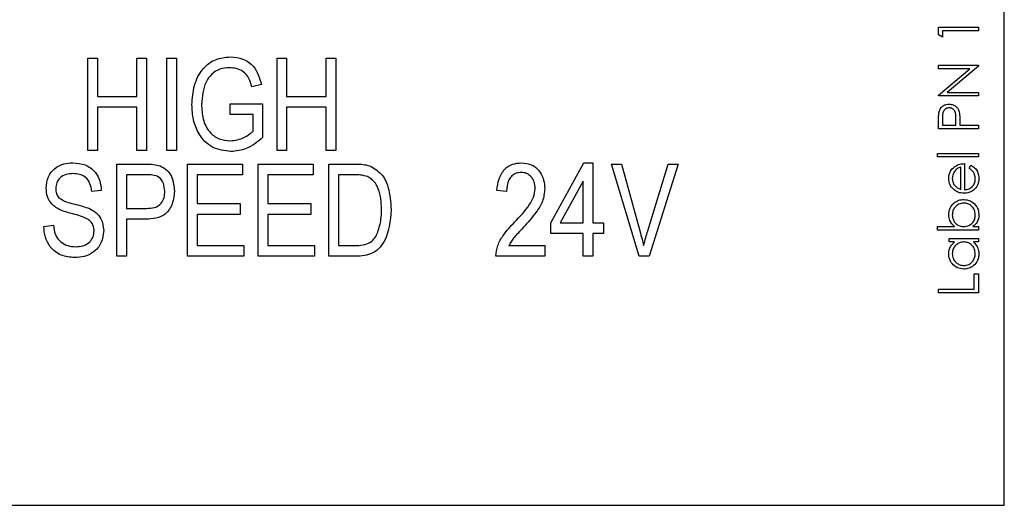
# Model space of a CAD drawing. Units: inches. Extents: x 0.3 to 10.6, y 0.5 to 8.2.
# Drawn here: x 5 to 5.1, y 6.5 to 6.6 of the extents above; entities that cross this region are included whole.
import ezdxf

# ---------------------------------------------------------------- set-up
doc = ezdxf.new("R2010")
doc.units = ezdxf.units.IN
doc.header["$MEASUREMENT"] = 0
doc.linetypes.add('SLD-Solid', pattern=[0])

msp = doc.modelspace()

# ---------------------------------------------------------------- linework, layer by layer
at = {"color": 7, "linetype": 'SLD-Solid', "lineweight": 25}
for p, q in [((5.055552464989454, 6.528872419777539), (5.055552464989454, 6.622622430102752)), ((5.050589963983355, 6.564312140374862), (5.050589963983355, 6.564868550613831)), ((5.050589963983355, 6.564868550613831), (5.053599336718825, 6.564868550613831)), ((5.053599336718825, 6.564868550613831), (5.053599336718825, 6.564598467067192)), ((5.05089862041773, 6.56413548241563), (5.050589963983355, 6.564312140374862)), ((5.053599336718825, 6.564598467067192), (5.05089862041773, 6.564598467067192)), ((5.05089862041773, 6.564598467067192), (5.05089862041773, 6.56413548241563)), ((4.986467211922359, 6.555595987731268), (4.986467211922359, 6.562547614092153)), ((4.986467211922359, 6.562547614092153), (4.987189460141385, 6.562547614092153)), ((4.987189460141385, 6.562547614092153), (4.987189460141385, 6.559658644132448)), ((4.990168739057835, 6.559658644132448), (4.990168739057835, 6.562547614092153)), ((4.990168739057835, 6.562547614092153), (4.990890988422682, 6.562547614092153)), ((4.990890988422682, 6.562547614092153), (4.990890988422682, 6.555595987731268)), ((4.992425768609436, 6.555595987731268), (4.992425768609436, 6.562547614092153)), ((4.992425768609436, 6.562547614092153), (4.993148017974284, 6.562547614092153)), ((4.993148017974284, 6.562547614092153), (4.993148017974284, 6.555595987731268)), ((5.000731637450998, 6.555595987731268), (5.000731637450998, 6.562547614092153)), ((5.000731637450998, 6.562547614092153), (5.001453886815844, 6.562547614092153)), ((5.001453886815844, 6.562547614092153), (5.001453886815844, 6.559658644132448)), ((5.004433163440654, 6.559658644132448), (5.004433163440654, 6.562547614092153)), ((5.004433163440654, 6.562547614092153), (5.005155412805501, 6.562547614092153)), ((5.005155412805501, 6.562547614092153), (5.005155412805501, 6.555595987731268)), ((5.050589963983355, 6.562013496928987), (5.053599336718825, 6.562013496928987)), ((5.050589963983355, 6.561743450048592), (5.050589963983355, 6.562013496928987)), ((5.052958520788251, 6.561743450048592), (5.050589963983355, 6.561743450048592)), ((5.050589963983355, 6.559755259683003), (5.052958520788251, 6.561743450048592)), ((5.053599336718825, 6.561952007639317), (5.051236206517906, 6.55996869388406)), ((5.053599336718825, 6.562013496928987), (5.053599336718825, 6.561952007639317)), ((4.999557980800846, 6.560561440369935), (4.998835731435999, 6.560380859122692)), ((4.987189460141385, 6.559658644132448), (4.990168739057835, 6.559658644132448)), ((5.001453886815844, 6.559658644132448), (5.004433163440654, 6.559658644132448)), ((5.050589963983355, 6.559698610337422), (5.050589963983355, 6.559755259683003)), ((5.053599336718825, 6.559698610337422), (5.050589963983355, 6.559698610337422)), ((5.051236206517906, 6.55996869388406), (5.053599336718825, 6.55996869388406)), ((5.053599336718825, 6.55996869388406), (5.053599336718825, 6.559698610337422)), ((4.990168739057835, 6.558846083519217), (4.987189460141385, 6.558846083519217)), ((4.987189460141385, 6.558846083519217), (4.987189460141385, 6.555595987731268)), ((4.990168739057835, 6.555595987731268), (4.990168739057835, 6.558846083519217)), ((4.997210669792183, 6.558304413109973), (4.997210669792183, 6.559116937056961)), ((4.997210669792183, 6.559116937056961), (4.999648262257907, 6.559116937056961)), ((4.999648262257907, 6.559116937056961), (4.999648262257907, 6.556570723137708)), ((5.004433163440654, 6.558846083519217), (5.001453886815844, 6.558846083519217)), ((5.001453886815844, 6.558846083519217), (5.001453886815844, 6.555595987731268)), ((5.004433163440654, 6.555595987731268), (5.004433163440654, 6.558846083519217)), ((4.99892601289306, 6.558304413109973), (4.997210669792183, 6.558304413109973)), ((4.99892601289306, 6.557029197841369), (4.99892601289306, 6.558304413109973)), ((5.05089862041773, 6.558049839384164), (5.05089862041773, 6.557499442409064)), ((5.051901744662886, 6.557499442409064), (5.051908372086325, 6.558026336322341)), ((5.050589963983355, 6.557229358862426), (5.050589963983355, 6.557819538711284)), ((5.053599336718825, 6.557229358862426), (5.050589963983355, 6.557229358862426)), ((5.05089862041773, 6.557499442409064), (5.051901744662886, 6.557499442409064)), ((5.0522103919307, 6.557714673256032), (5.0522103919307, 6.557499442409064)), ((5.0522103919307, 6.557499442409064), (5.053599336718825, 6.557499442409064)), ((5.053599336718825, 6.557499442409064), (5.053599336718825, 6.557229358862426)), ((4.987189460141385, 6.555595987731268), (4.986467211922359, 6.555595987731268)), ((4.990890988422682, 6.555595987731268), (4.990168739057835, 6.555595987731268)), ((4.993148017974284, 6.555595987731268), (4.992425768609436, 6.555595987731268)), ((5.001453886815844, 6.555595987731268), (5.000731637450998, 6.555595987731268)), ((5.005155412805501, 6.555595987731268), (5.004433163440654, 6.555595987731268)), ((5.050512799874761, 6.555377456922421), (5.053599336718825, 6.555377456922421)), ((5.050512799874761, 6.555107373375782), (5.050512799874761, 6.555377456922421)), ((5.053599336718825, 6.555107373375782), (5.050512799874761, 6.555107373375782)), ((5.053599336718825, 6.555377456922421), (5.053599336718825, 6.555107373375782)), ((4.988657164019679, 6.547622399842836), (4.988657164019679, 6.554574062869965)), ((4.988657164019679, 6.554574062869965), (4.990798520740876, 6.554574062869965)), ((4.99398375394479, 6.547622399842836), (4.99398375394479, 6.554574062869965)), ((4.99398375394479, 6.554574062869965), (4.998136687219751, 6.554574062869965)), ((4.998136687219751, 6.554574062869965), (4.998136687219751, 6.553761538922977)), ((4.999310341578262, 6.554574062869965), (5.003463277144863, 6.554574062869965)), ((4.999310341578262, 6.547622399842836), (4.999310341578262, 6.554574062869965)), ((5.003463277144863, 6.554574062869965), (5.003463277144863, 6.553761538922977)), ((5.004636931503375, 6.547622399842836), (5.004636931503375, 6.554574062869965)), ((5.004636931503375, 6.554574062869965), (5.006596315951731, 6.554574062869965)), ((5.021367944475284, 6.550150280640541), (5.023846440426821, 6.554664335160465)), ((5.023846440426821, 6.554664335160465), (5.024527781722576, 6.554664335160465)), ((5.024527781722576, 6.554664335160465), (5.024527781722576, 6.550150280640541)), ((5.028030411676562, 6.547622399842836), (5.025951124030003, 6.554574062869965)), ((5.025951124030003, 6.554574062869965), (5.026694532108756, 6.554574062869965)), ((5.026694532108756, 6.554574062869965), (5.028085424791046, 6.549531024460908)), ((5.028669430961223, 6.549531024460908), (5.030215495184291, 6.554574062869965)), ((5.030965961514839, 6.554574062869965), (5.028776643056033, 6.547622399842836)), ((5.030215495184291, 6.554574062869965), (5.030965961514839, 6.554574062869965)), ((5.052287556039293, 6.552666501572942), (5.052287556039293, 6.554335732289847)), ((5.052557630419371, 6.554605815836485), (5.052557630419371, 6.55263815856703)), ((5.052904868908042, 6.554250153278462), (5.053030863285878, 6.554490060507034)), ((4.990877515869984, 6.553761538922977), (4.989379413384525, 6.553761538922977)), ((4.989379413384525, 6.553761538922977), (4.989379413384525, 6.551233658125271)), ((4.998136687219751, 6.553761538922977), (4.994706003309638, 6.553761538922977)), ((4.994706003309638, 6.553761538922977), (4.994706003309638, 6.551594783953515)), ((5.003463277144863, 6.553761538922977), (5.00003259094311, 6.553761538922977)), ((5.00003259094311, 6.553761538922977), (5.00003259094311, 6.551594783953515)), ((5.006579385313982, 6.553761538922977), (5.005359180868221, 6.553761538922977)), ((5.005359180868221, 6.553761538922977), (5.005359180868221, 6.548434960456066)), ((5.023805534649369, 6.553291807682686), (5.022080319162538, 6.550150280640541)), ((5.023805534649369, 6.550150280640541), (5.023805534649369, 6.553291807682686)), ((4.987483509661168, 6.552587889147746), (4.98676126029632, 6.552497616857246)), ((5.018027539730592, 6.552497616857246), (5.017305288074104, 6.552587889147746)), ((4.994706003309638, 6.551594783953515), (4.997956124305629, 6.551594783953515)), ((4.997956124305629, 6.551594783953515), (4.997956124305629, 6.550782260006528)), ((5.00003259094311, 6.551594783953515), (5.003282714230741, 6.551594783953515)), ((5.003282714230741, 6.551594783953515), (5.003282714230741, 6.550782260006528)), ((4.989379413384525, 6.551233658125271), (4.990891623207015, 6.551233658125271)), ((4.997956124305629, 6.550782260006528), (4.994706003309638, 6.550782260006528)), ((4.994706003309638, 6.550782260006528), (4.994706003309638, 6.548434960456066)), ((5.003282714230741, 6.550782260006528), (5.00003259094311, 6.550782260006528)), ((5.00003259094311, 6.550782260006528), (5.00003259094311, 6.548434960456066)), ((4.983150013472085, 6.549879463769041), (4.983872262836932, 6.54996973605954)), ((4.990846482478485, 6.550421134178285), (4.989379413384525, 6.550421134178285)), ((4.989379413384525, 6.550421134178285), (4.989379413384525, 6.547622399842836)), ((5.021367944475284, 6.549337756693554), (5.021367944475284, 6.550150280640541)), ((5.022080319162538, 6.550150280640541), (5.023805534649369, 6.550150280640541)), ((5.024527781722576, 6.550150280640541), (5.025340314836123, 6.550150280640541)), ((5.025340314836123, 6.550150280640541), (5.025340314836123, 6.549337756693554)), ((5.050512799874761, 6.549590203777264), (5.050512799874761, 6.549860287323902)), ((5.050512799874761, 6.549860287323902), (5.051799262513435, 6.549860287323902)), ((5.053192423919516, 6.549860287323902), (5.053599336718825, 6.549860287323902)), ((5.053599336718825, 6.549860287323902), (5.053599336718825, 6.549590203777264)), ((5.023805534649369, 6.549337756693554), (5.021367944475284, 6.549337756693554)), ((5.023805534649369, 6.547622399842836), (5.023805534649369, 6.549337756693554)), ((5.025340314836123, 6.549337756693554), (5.024527781722576, 6.549337756693554)), ((5.024527781722576, 6.549337756693554), (5.024527781722576, 6.547622399842836)), ((5.053599336718825, 6.549590203777264), (5.050512799874761, 6.549590203777264)), ((4.994706003309638, 6.548434960456066), (4.998226968676811, 6.548434960456066)), ((4.998226968676811, 6.548434960456066), (4.998226968676811, 6.547622399842836)), ((5.00003259094311, 6.548434960456066), (5.003553556310283, 6.548434960456066)), ((5.003553556310283, 6.548434960456066), (5.003553556310283, 6.547622399842836)), ((5.005359180868221, 6.548434960456066), (5.00659913466917, 6.548434960456066)), ((5.018208102644714, 6.548434960456066), (5.02091653718998, 6.548434960456066)), ((5.02091653718998, 6.548434960456066), (5.02091653718998, 6.547622399842836)), ((5.051400177957028, 6.548702807361876), (5.051400177957028, 6.548972890908514)), ((5.051400177957028, 6.548972890908514), (5.053599336718825, 6.548972890908514)), ((5.051807099922897, 6.548702807361876), (5.051400177957028, 6.548702807361876)), ((5.053599336718825, 6.548702807361876), (5.053218942779834, 6.548702807361876)), ((5.053599336718825, 6.548972890908514), (5.053599336718825, 6.548702807361876)), ((4.989379413384525, 6.547622399842836), (4.988657164019679, 6.547622399842836)), ((4.998226968676811, 6.547622399842836), (4.99398375394479, 6.547622399842836)), ((5.003553556310283, 6.547622399842836), (4.999310341578262, 6.547622399842836)), ((5.006686597408792, 6.547622399842836), (5.004636931503375, 6.547622399842836)), ((5.02091653718998, 6.547622399842836), (5.017215006617044, 6.547622399842836)), ((5.024527781722576, 6.547622399842836), (5.023805534649369, 6.547622399842836)), ((5.028776643056033, 6.547622399842836), (5.028030411676562, 6.547622399842836)), ((5.05329068028445, 6.545153295032812), (5.05329068028445, 6.546310738328595)), ((5.05329068028445, 6.546310738328595), (5.053599336718825, 6.546310738328595)), ((5.053599336718825, 6.546310738328595), (5.053599336718825, 6.544883248152416)), ((5.050589963983355, 6.544883248152416), (5.050589963983355, 6.545153295032812)), ((5.050589963983355, 6.545153295032812), (5.05329068028445, 6.545153295032812)), ((5.053599336718825, 6.544883248152416), (5.050589963983355, 6.544883248152416)), ((4.907114963918799, 6.528872419777539), (5.055552464989454, 6.528872419777539))]:
    msp.add_line(p, q, dxfattribs=at)
for points, knots in [([(4.994321674624436, 6.559039351286572), (4.99435339487086, 6.559525052373353), (4.994416725416685, 6.560494771035768), (4.995032822806001, 6.561739604784104), (4.996059568735775, 6.562535317275856), (4.996826530126524, 6.56260368196543), (4.997210669792183, 6.562637923048896)], [0, 0, 0, 0, 0.2808678966997326, 0.5607622641055011, 0.7800037406749153, 1, 1, 1, 1]), ([(4.997210669792183, 6.562637923048896), (4.997533053627425, 6.56261128520958), (4.998176957869948, 6.562558080874025), (4.999177505270641, 6.561869243417108), (4.999413797705175, 6.561057038843159), (4.999557980800846, 6.560561440369935)], [0, 0, 0, 0, 0.2810191359221145, 0.5612856293308871, 1, 1, 1, 1]), ([(4.997142960991028, 6.561825362435666), (4.996898425599904, 6.561806705740408), (4.996410025624535, 6.561769443528739), (4.995771312000516, 6.561365505703768), (4.995159069624924, 6.560477715284068), (4.995091381524424, 6.559649608522237), (4.995043921697643, 6.559068977610992)], [0, 0, 0, 0, 0.1871406106501758, 0.3737678591726499, 0.5609144190837018, 1, 1, 1, 1]), ([(4.998835731435999, 6.560380859122692), (4.998775848315026, 6.560602451661769), (4.99865657399368, 6.561043816428413), (4.998224435363924, 6.561541292078186), (4.99768040662169, 6.561787884693681), (4.997322157317331, 6.561812866522965), (4.997142960991028, 6.561825362435666)], [0, 0, 0, 0, 0.2808112989620386, 0.5593158233317407, 0.779569744983988, 1, 1, 1, 1]), ([(4.997258633821432, 6.555505678774525), (4.996772481530963, 6.555568735683492), (4.995800449206553, 6.555694814188098), (4.994828669481988, 6.556736264664845), (4.994377962265503, 6.557899894619039), (4.994340450234994, 6.558659267946228), (4.994321674624436, 6.559039351286572)], [0, 0, 0, 0, 0.2790880685855704, 0.5580198413972386, 0.7787790418333242, 1, 1, 1, 1]), ([(4.995043921697643, 6.559068977610992), (4.995060021666942, 6.558698100379347), (4.995092107364454, 6.557958977561936), (4.995546263437909, 6.556996503091375), (4.996339454623708, 6.556403677549722), (4.996922958792588, 6.556346731239388), (4.997214902451621, 6.556318239387755)], [0, 0, 0, 0, 0.2811516666971967, 0.5603083561837187, 0.7800098196590692, 1, 1, 1, 1]), ([(5.050635173461091, 6.558504977459704), (5.050668223630026, 6.558596373675006), (5.050734313629538, 6.558779137516142), (5.050937491525901, 6.558968664085609), (5.05116896993415, 6.559067910777532), (5.051321057989525, 6.559076832886201), (5.051397162158533, 6.559081297468673)], [0, 0, 0, 0, 0.2797154109457897, 0.5593433246664546, 0.7794974101613611, 1, 1, 1, 1]), ([(5.051398372144555, 6.558811213922034), (5.051312005237877, 6.558797566274627), (5.051182015924525, 6.558777025440372), (5.051046361426284, 6.558666148345723), (5.050893790636487, 6.558453736461462), (5.050896475358686, 6.558229222887232), (5.05089862041773, 6.558049839384164)], [0, 0, 0, 0, 0.2489957377721298, 0.3747591088521637, 0.5004404446353212, 1, 1, 1, 1]), ([(5.051397162158533, 6.559081297468673), (5.051496415160012, 6.559074143785376), (5.051694607471259, 6.559059859028189), (5.051936053893355, 6.558909009480587), (5.052091899862122, 6.558704046034414), (5.052137929865272, 6.558555319003461), (5.052160965835007, 6.55848088773799)], [0, 0, 0, 0, 0.2801094781037144, 0.5593336628550633, 0.7794660935938496, 0.9999999999999999, 0.9999999999999999, 0.9999999999999999, 0.9999999999999999]), ([(5.051908372086325, 6.558026336322341), (5.051908323947694, 6.558209345030087), (5.051908263710186, 6.558438350044087), (5.051759351261325, 6.558661515503473), (5.051620927506104, 6.558777185427375), (5.051487207282173, 6.558797631117355), (5.051398372144555, 6.558811213922034)], [0, 0, 0, 0, 0.4997092182077977, 0.6253031231195999, 0.7510754346319193, 1, 1, 1, 1]), ([(5.050589963983355, 6.557819538711284), (5.050589555266152, 6.557948203479724), (5.050588825873946, 6.558177817203894), (5.050621019593134, 6.558405067553994), (5.050635173461091, 6.558504977459704)], [0, 0, 0, 0, 0.5603531274399901, 1, 1, 1, 1]), ([(5.052160965835007, 6.55848088773799), (5.052178828343305, 6.558338455780207), (5.052210743699792, 6.558083969308741), (5.052210499469328, 6.557827570015926), (5.0522103919307, 6.557714673256032)], [0, 0, 0, 0, 0.5596838093663383, 0.9999999999999999, 0.9999999999999999, 0.9999999999999999, 0.9999999999999999]), ([(4.997214902451621, 6.556318239387755), (4.99757029175748, 6.556368263387582), (4.998205718310841, 6.556457704958476), (4.998705677242426, 6.556854380121933), (4.99892601289306, 6.557029197841369)], [0, 0, 0, 0, 0.5592925004158228, 1, 1, 1, 1]), ([(4.999648262257907, 6.556570723137708), (4.999255876784445, 6.556242747907053), (4.998555479649561, 6.555657321260556), (4.99765474662766, 6.555551996948498), (4.997258633821432, 6.555505678774525)], [0, 0, 0, 0, 0.5602328363715644, 1, 1, 1, 1]), ([(4.983330575240386, 6.552759963826591), (4.983360576663469, 6.553053359070543), (4.983420520868073, 6.553639576080483), (4.983972119071656, 6.554291274303415), (4.984658462008421, 6.554623485324688), (4.985117810195554, 6.554650706275052), (4.985347794958126, 6.554664335160465)], [0, 0, 0, 0, 0.2797034547008684, 0.5588601937644576, 0.7791317426742342, 1, 1, 1, 1]), ([(4.985347794958126, 6.554664335160465), (4.985662163586977, 6.554638327943437), (4.986289499933926, 6.554586429404502), (4.987028484273286, 6.55404961501639), (4.987414051036823, 6.553324589992466), (4.987460339479258, 6.55283363966102), (4.987483509661168, 6.552587889147746)], [0, 0, 0, 0, 0.2801566713645084, 0.5590648896134711, 0.7792851480950422, 1, 1, 1, 1]), ([(4.990798520740876, 6.554574062869965), (4.991009867204048, 6.55457333096449), (4.991386983968961, 6.554572024986523), (4.991752332166679, 6.554480346935987), (4.991912929325466, 6.554440047751452)], [0, 0, 0, 0, 0.5604271218755967, 0.9999999999999999, 0.9999999999999999, 0.9999999999999999, 0.9999999999999999]), ([(4.991912929325466, 6.554440047751452), (4.992104888021299, 6.554338545056103), (4.992489407445973, 6.554135221326228), (4.99291335938172, 6.553454780131522), (4.992961351311199, 6.552899045748154), (4.99299066020876, 6.552559656140563)], [0, 0, 0, 0, 0.2795794782744048, 0.5600357914016346, 1, 1, 1, 1]), ([(5.006596315951731, 6.554574062869965), (5.006805698410445, 6.554572631127592), (5.007179389139694, 6.554570075856943), (5.007542569822876, 6.554483681244734), (5.007702256925807, 6.554445694352888)], [0, 0, 0, 0, 0.5603094814123214, 0.9999999999999999, 0.9999999999999999, 0.9999999999999999, 0.9999999999999999]), ([(5.007702256925807, 6.554445694352888), (5.008023015537197, 6.554261015597712), (5.008667293819409, 6.553890068390308), (5.009236533680646, 6.552648637173011), (5.009295505831679, 6.551710064045991), (5.0093315535207, 6.551136345916097)], [0, 0, 0, 0, 0.2781951766247944, 0.5587850307092973, 1, 1, 1, 1]), ([(5.017305288074104, 6.552587889147746), (5.017340141831044, 6.552877492138709), (5.017409634333235, 6.553454911569244), (5.017821231463036, 6.554182675538619), (5.018467792001181, 6.554609330436537), (5.018926437818539, 6.554645984661302), (5.019156053360573, 6.554664335160465)], [0, 0, 0, 0, 0.280920185538848, 0.5601073836310085, 0.7797730237103134, 0.9999999999999999, 0.9999999999999999, 0.9999999999999999, 0.9999999999999999]), ([(5.019156053360573, 6.554664335160465), (5.01943606096529, 6.554639251638018), (5.019994947165791, 6.554589185731526), (5.020564112623066, 6.554011358098119), (5.020867105161165, 6.553366865944133), (5.020900058601554, 6.552933143483959), (5.02091653718998, 6.552716257664822)], [0, 0, 0, 0, 0.2796944543779786, 0.5582611624639522, 0.7791055377091759, 1, 1, 1, 1]), ([(5.051361595902731, 6.55348093216457), (5.051384390580131, 6.553676321486732), (5.05142517185154, 6.554025886643449), (5.051681421781355, 6.554262248006162), (5.051794440902468, 6.554366495267803)], [0, 0, 0, 0, 0.5589496504654505, 1, 1, 1, 1]), ([(5.052287556039293, 6.554335732289847), (5.052183980486488, 6.55430264770602), (5.051977226690443, 6.554236605448835), (5.051699886988406, 6.553942831962352), (5.051657518914554, 6.553664563027225), (5.051631670282808, 6.55349479200446)], [0, 0, 0, 0, 0.2813017220809445, 0.5615243877438327, 1, 1, 1, 1]), ([(5.051794440902468, 6.554366495267803), (5.051926751607234, 6.554444822947042), (5.052163487506212, 6.554584970137642), (5.05243698814487, 6.554599435225701), (5.052557630419371, 6.554605815836485)], [0, 0, 0, 0, 0.5588958216202687, 1, 1, 1, 1]), ([(5.053030863285878, 6.554490060507034), (5.053130215122801, 6.554428524627854), (5.053328784164496, 6.554305536257057), (5.053585041135948, 6.553960357672031), (5.053617884625956, 6.553658453568627), (5.053637918773122, 6.55347429557457)], [0, 0, 0, 0, 0.280855357573413, 0.5613301267103351, 1, 1, 1, 1]), ([(4.98537177582693, 6.553851811213478), (4.98518929700028, 6.553842332446381), (4.984825558285962, 6.553823438229336), (4.984364507370335, 6.553572465554762), (4.984091742971206, 6.553172964983155), (4.984065806709477, 6.55288646502291), (4.984052824605234, 6.552743060688525)], [0, 0, 0, 0, 0.280927850263549, 0.5599791326308946, 0.7797525013720754, 1, 1, 1, 1]), ([(4.98676126029632, 6.552497616857246), (4.986734688625602, 6.552701062618791), (4.986681753274089, 6.553106361668887), (4.986340638686755, 6.553595453812104), (4.985853183852802, 6.55382563137045), (4.985532457618248, 6.553843073045751), (4.98537177582693, 6.553851811213478)], [0, 0, 0, 0, 0.2807454672419741, 0.5592933975494244, 0.7792088120684942, 0.9999999999999999, 0.9999999999999999, 0.9999999999999999, 0.9999999999999999]), ([(4.992268410843914, 6.55252159658023), (4.992251394372572, 6.552722821220793), (4.992217471730327, 6.553123966167723), (4.991876025079683, 6.553633204084817), (4.991350448425631, 6.553755575298854), (4.991035663415718, 6.553759544700952), (4.990877515869984, 6.553761538922977)], [0, 0, 0, 0, 0.2804667144830314, 0.5591154491946633, 0.7785002224810531, 1, 1, 1, 1]), ([(5.007562604372418, 6.553623307186508), (5.00738240126824, 6.553672279220462), (5.007060060801, 6.553759878534462), (5.006726479409235, 6.553761030818543), (5.006579385313982, 6.553761538922977)], [0, 0, 0, 0, 0.5590458614169961, 0.9999999999999999, 0.9999999999999999, 0.9999999999999999, 0.9999999999999999]), ([(5.008609301864213, 6.55114620913549), (5.008582932254645, 6.551678660421196), (5.008546170007865, 6.552420958312017), (5.008086172295009, 6.553276479541101), (5.007736777867813, 6.55350792925617), (5.007562604372418, 6.553623307186508)], [0, 0, 0, 0, 0.55995040882731, 0.7806348084696801, 1, 1, 1, 1]), ([(5.019129250336871, 6.553942083503977), (5.019001389103969, 6.553930641752182), (5.018745757621017, 6.553907766390259), (5.018419965372211, 6.553688070626539), (5.018079129431603, 6.553240233036946), (5.018048801819202, 6.552803677383015), (5.018027539730592, 6.552497616857246)], [0, 0, 0, 0, 0.1869990609519837, 0.3738650580559131, 0.5610291888160117, 1, 1, 1, 1]), ([(5.020194285533493, 6.552730374168414), (5.020181720649486, 6.55289992275207), (5.020156630888344, 6.553238480072871), (5.019888907416074, 6.553641772783762), (5.019528260239228, 6.55390218879655), (5.019262268119424, 6.553928783820219), (5.019129250336871, 6.553942083503977)], [0, 0, 0, 0, 0.2804127585877552, 0.5599326766262323, 0.7799303995444402, 1, 1, 1, 1]), ([(5.053367844393043, 6.55344052596468), (5.053356705827402, 6.553551198971078), (5.053338342193812, 6.553733660394122), (5.053228535417793, 6.553966855637971), (5.053082560315542, 6.55412835103378), (5.052964150414122, 6.554209517545927), (5.052904868908042, 6.554250153278462)], [0, 0, 0, 0, 0.3393941145377622, 0.559543244792972, 0.7794868545708874, 1, 1, 1, 1]), ([(5.051771524500534, 6.552621292095206), (5.051638609377521, 6.55275631001582), (5.051400656648234, 6.552998027301141), (5.051373557893439, 6.553333047032968), (5.051361595902731, 6.55348093216457)], [0, 0, 0, 0, 0.5585778461606512, 1, 1, 1, 1]), ([(5.051631670282808, 6.55349479200446), (5.051642010370023, 6.553378174120535), (5.051660492232551, 6.553169731420396), (5.051783608445953, 6.55300200387412), (5.051837844567732, 6.552928115217425)], [0, 0, 0, 0, 0.5594721419662957, 1, 1, 1, 1]), ([(5.051837844567732, 6.552928115217425), (5.051912160736799, 6.5528624993851), (5.052045143560433, 6.552745085116205), (5.052213350102007, 6.552690557122848), (5.052287556039293, 6.552666501572942)], [0, 0, 0, 0, 0.5588403602373206, 0.9999999999999999, 0.9999999999999999, 0.9999999999999999, 0.9999999999999999]), ([(5.053637918773122, 6.55347429557457), (5.05362289606725, 6.553306978640713), (5.05359289957961, 6.552972889670218), (5.053271760123482, 6.552613302325952), (5.052896204492797, 6.552403864321541), (5.052635916132942, 6.552380004029731), (5.052505784351634, 6.552368075020391)], [0, 0, 0, 0, 0.2798822471793063, 0.5588530082639104, 0.7794475178030641, 1, 1, 1, 1]), ([(5.052557630419371, 6.55263815856703), (5.052676787674208, 6.55265200078619), (5.052914861391837, 6.552679657252265), (5.053184351478542, 6.552892483276424), (5.053344835906974, 6.553159451769137), (5.05336017102507, 6.553346787257855), (5.053367844393043, 6.55344052596468)], [0, 0, 0, 0, 0.2799661511232069, 0.5593665488407604, 0.779516362980157, 1, 1, 1, 1]), ([(4.985205320249839, 6.550849982557525), (4.984941784813524, 6.550924131756168), (4.98441680585082, 6.551071841566789), (4.983758404472404, 6.551491111245694), (4.983383531359411, 6.552113793100679), (4.983348235874708, 6.552544468712718), (4.983330575240386, 6.552759963826591)], [0, 0, 0, 0, 0.2811444210627309, 0.5600571543773729, 0.7798678844001897, 1, 1, 1, 1]), ([(4.984052824605234, 6.552743060688525), (4.984059245516227, 6.552598796144522), (4.984070704185808, 6.552341343620462), (4.98421604169398, 6.552130436602988), (4.984279938752425, 6.552037712170105)], [0, 0, 0, 0, 0.5603539702283972, 1, 1, 1, 1]), ([(4.984279938752425, 6.552037712170105), (4.984472188546134, 6.551919155824586), (4.98481681003178, 6.551706635107987), (4.985210434626458, 6.551615372081275), (4.985384472659422, 6.551575020848487)], [0, 0, 0, 0, 0.5578578287122785, 1, 1, 1, 1]), ([(4.99299066020876, 6.552559656140563), (4.992966614794669, 6.552235743268092), (4.992918693750235, 6.551590204659569), (4.992405302826838, 6.550779283218668), (4.991609171950173, 6.550451973423558), (4.991101172851015, 6.550431432548931), (4.990846482478485, 6.550421134178285)], [0, 0, 0, 0, 0.2805078945643517, 0.5590351336007534, 0.7789179030395734, 1, 1, 1, 1]), ([(4.990891623207015, 6.551233658125271), (4.991094639729695, 6.551242100962251), (4.991498338075655, 6.551258889543194), (4.992017667077096, 6.551555831292339), (4.992243973440496, 6.55204487377907), (4.992260250211378, 6.552362399650216), (4.992268410843914, 6.55252159658023)], [0, 0, 0, 0, 0.2811521469076574, 0.5590710311242671, 0.7789328537374978, 1, 1, 1, 1]), ([(5.018639760574831, 6.550202493370708), (5.019034232642767, 6.550610058976684), (5.019583533095747, 6.551177592118264), (5.020102898694013, 6.552064747899392), (5.0201638542675, 6.552508724638139), (5.020194285533493, 6.552730374168414)], [0, 0, 0, 0, 0.5606028531983933, 0.7806367705955656, 1, 1, 1, 1]), ([(5.02091653718998, 6.552716257664822), (5.020881095852496, 6.552394255439152), (5.020810111929281, 6.551749331096981), (5.020169714618825, 6.550768614097218), (5.01961866075156, 6.550158264568274), (5.019281603160211, 6.549784938194342)], [0, 0, 0, 0, 0.2791409718691245, 0.5590793892247495, 1, 1, 1, 1]), ([(5.052505784351634, 6.552368075020391), (5.052356410288629, 6.552381456747339), (5.052089397761823, 6.552405377156638), (5.051868740218301, 6.552555258463927), (5.051771524500534, 6.552621292095206)], [0, 0, 0, 0, 0.5594271729170871, 1, 1, 1, 1]), ([(4.985384472659422, 6.551575020848487), (4.985613746021127, 6.551520776355932), (4.98602306836637, 6.551423933518437), (4.986418183096896, 6.551280021172419), (4.986591982564331, 6.551216718320962)], [0, 0, 0, 0, 0.5601291118566153, 1, 1, 1, 1]), ([(5.051361595902731, 6.55075729029498), (5.051381235797594, 6.550926284378255), (5.051420526987272, 6.551264370637186), (5.051731445808426, 6.55163804322112), (5.052105451642701, 6.551870894125326), (5.05237111067505, 6.551893689427324), (5.052503978539162, 6.551905090368829)], [0, 0, 0, 0, 0.2795842609904485, 0.5593308062755503, 0.779601792447567, 0.9999999999999999, 0.9999999999999999, 0.9999999999999999, 0.9999999999999999]), ([(5.052503978539162, 6.551635043488433), (5.05237573619756, 6.551616722398956), (5.052119116189464, 6.551580060887077), (5.05183161472834, 6.551344707770286), (5.051661516961368, 6.551054203302527), (5.051641619331498, 6.550851838489067), (5.051631670282808, 6.55075065370498)], [0, 0, 0, 0, 0.2793990165053091, 0.559092862638899, 0.7795412515951621, 1, 1, 1, 1]), ([(5.052503978539162, 6.551905090368829), (5.052672830435781, 6.551884397896753), (5.053010740224151, 6.551842987708298), (5.053377947986954, 6.551523654983515), (5.053604054345272, 6.551146918515792), (5.053626628897611, 6.550881564580722), (5.053637918773122, 6.550748857059069)], [0, 0, 0, 0, 0.279432426953294, 0.5592057545490984, 0.7795521221217722, 1, 1, 1, 1]), ([(5.053367844393043, 6.550746437087025), (5.053352845677725, 6.550875270992637), (5.053322859033498, 6.551132846152244), (5.053094073425074, 6.551425736743242), (5.052807085146989, 6.551601865244606), (5.052604981768289, 6.551623987610149), (5.052503978539162, 6.551635043488433)], [0, 0, 0, 0, 0.2797404424602393, 0.5592797080231345, 0.7797455296523667, 1, 1, 1, 1]), ([(4.986941823210442, 6.549535241078864), (4.986935809735381, 6.549634791439309), (4.986923790014063, 6.549833772490615), (4.986801525736621, 6.550111913687056), (4.986599276695648, 6.550336474808046), (4.986079690682006, 6.550637476103916), (4.985593976400576, 6.550755523805), (4.985205320249839, 6.550849982557525)], [0, 0, 0, 0, 0.1249820303553869, 0.2498138196908711, 0.3746025041637329, 0.4995729120897745, 1, 1, 1, 1]), ([(4.986591982564331, 6.551216718320962), (4.986765672153108, 6.55112435301417), (4.987112731601366, 6.550939792427442), (4.987572018320596, 6.550376417700224), (4.987629195702922, 6.54986708102051), (4.987664072575289, 6.54955639750113)], [0, 0, 0, 0, 0.2809596613282896, 0.5614021296846706, 1, 1, 1, 1]), ([(5.0093315535207, 6.551136345916097), (5.009259603637746, 6.550286895939791), (5.009169506117098, 6.549223192516841), (5.008438095884328, 6.548197973149475), (5.007747691999273, 6.547696310954835), (5.007110801418314, 6.547651948000314), (5.006686597408792, 6.547622399842836)], [0, 0, 0, 0, 0.4986229578631675, 0.6243886771839304, 0.7498222867100761, 1, 1, 1, 1]), ([(5.008332815474874, 6.549447792089082), (5.00842548554208, 6.549758339069493), (5.008591099051876, 6.550313327070824), (5.008603735999192, 6.550891539194161), (5.008609301864213, 6.55114620913549)], [0, 0, 0, 0, 0.5595562060193718, 1, 1, 1, 1]), ([(5.051799262513435, 6.549860287323902), (5.051660012867566, 6.550001356286255), (5.051411036141871, 6.550253585928383), (5.051376719614782, 6.550603207710988), (5.051361595902731, 6.55075729029498)], [0, 0, 0, 0, 0.5592878028232249, 1, 1, 1, 1]), ([(5.051631670282808, 6.55075065370498), (5.051647549935219, 6.550621692981479), (5.051679303835157, 6.550363815428246), (5.051899402246502, 6.550062793056962), (5.052190223009069, 6.549886660937096), (5.05239372451177, 6.549869082033894), (5.05249553613669, 6.549860287323902)], [0, 0, 0, 0, 0.2797861560833055, 0.5594770826414482, 0.7796067673458064, 1, 1, 1, 1]), ([(5.05249553613669, 6.549860287323902), (5.052625905436918, 6.549874675266653), (5.052886613898589, 6.54990344782595), (5.053173629666366, 6.550146465206088), (5.053343422590597, 6.550439731807496), (5.053359701065964, 6.550644167755604), (5.053367844393043, 6.550746437087025)], [0, 0, 0, 0, 0.279651470758944, 0.5592382916635698, 0.7795084199015985, 1, 1, 1, 1]), ([(5.053637918773122, 6.550748857059069), (5.053615200196552, 6.550550735279497), (5.053574559025308, 6.550196316016206), (5.053309370849151, 6.549963124051642), (5.053192423919516, 6.549860287323902)], [0, 0, 0, 0, 0.5590039822664831, 1, 1, 1, 1]), ([(4.985474752970663, 6.547532127552335), (4.98512504898843, 6.547561975004832), (4.984427141846156, 6.547621541813717), (4.983627216730157, 6.548248946668717), (4.983218498848667, 6.54906078705983), (4.983172861808969, 6.549606333910021), (4.983150013472085, 6.549879463769041)], [0, 0, 0, 0, 0.2800614204392967, 0.5589209031967087, 0.7791722718512203, 1, 1, 1, 1]), ([(4.983872262836932, 6.54996973605954), (4.983903879797309, 6.549726467734569), (4.983966848099676, 6.549241974814956), (4.984398934986508, 6.548683396021861), (4.984963817743652, 6.548389461111761), (4.985345725987215, 6.548359595436527), (4.985536822045302, 6.548344651499323)], [0, 0, 0, 0, 0.2807511577212335, 0.5591436867330062, 0.7794079989932087, 1, 1, 1, 1]), ([(5.017215006617044, 6.547622399842836), (5.017251435139898, 6.547903026817428), (5.017324442290081, 6.548465437095802), (5.017846936673804, 6.549347033339115), (5.018338934799797, 6.549877901205055), (5.018639760574831, 6.550202493370708)], [0, 0, 0, 0, 0.2790031734487287, 0.5591559851822138, 1, 1, 1, 1]), ([(4.987664072575289, 6.54955639750113), (4.987625722085996, 6.549242989027044), (4.987549064884848, 6.548616529837539), (4.986959170736545, 6.547915059084795), (4.98621430915406, 6.547573028333106), (4.985721531374013, 6.54754577550715), (4.985474752970663, 6.547532127552335)], [0, 0, 0, 0, 0.2795452787733045, 0.5587714540317784, 0.7790369604804609, 1, 1, 1, 1]), ([(4.985536822045302, 6.548344651499323), (4.985731596597358, 6.54835587157539), (4.986119943194253, 6.548378242456554), (4.986606624233854, 6.548652964637247), (4.98690149265555, 6.549075955752267), (4.986928371285939, 6.549382050239929), (4.986941823210442, 6.549535241078864)], [0, 0, 0, 0, 0.2808511075439261, 0.5599682848617927, 0.7797777146696722, 0.9999999999999999, 0.9999999999999999, 0.9999999999999999, 0.9999999999999999]), ([(5.00659913466917, 6.548434960456066), (5.006801384322142, 6.54844182714197), (5.007204808558828, 6.548455524013525), (5.00775574412441, 6.548635707075319), (5.008134018165936, 6.549013141864748), (5.008266491759471, 6.549302781988428), (5.008332815474874, 6.549447792089082)], [0, 0, 0, 0, 0.2807463024606396, 0.5600002823620963, 0.779711448359943, 0.9999999999999999, 0.9999999999999999, 0.9999999999999999, 0.9999999999999999]), ([(5.019281603160211, 6.549784938194342), (5.01914793180513, 6.54964117550874), (5.018927771010417, 6.549404393985184), (5.018626481648012, 6.549070245899087), (5.018386475192033, 6.548772409055734), (5.018267553445523, 6.548547430619125), (5.018208102644714, 6.548434960456066)], [0, 0, 0, 0, 0.3400527579829349, 0.5600772536222575, 0.7800758874300056, 1, 1, 1, 1]), ([(5.028085424791046, 6.549531024460908), (5.028139940012603, 6.54932702811189), (5.028237288122004, 6.548962750790169), (5.02832579271501, 6.54859622899196), (5.028364734481103, 6.548434960456066)], [0, 0, 0, 0, 0.5600028792759042, 1, 1, 1, 1]), ([(5.028364734481103, 6.548434960456066), (5.028417985907281, 6.548640563064646), (5.028513081862561, 6.549007726498073), (5.028621655794964, 6.549371121734311), (5.028669430961223, 6.549531024460908)], [0, 0, 0, 0, 0.5599757216086988, 1, 1, 1, 1]), ([(5.051361595902731, 6.547813027640687), (5.051384214485834, 6.548011386595561), (5.051424677135462, 6.548366233265428), (5.051690064045908, 6.548599802923217), (5.051807099922897, 6.548702807361876)], [0, 0, 0, 0, 0.5589990599265631, 1, 1, 1, 1]), ([(5.052504583532174, 6.548702807361876), (5.05237416768257, 6.548688400833772), (5.052113384582124, 6.548659593146079), (5.051826521352106, 6.54841645750848), (5.051655926364532, 6.548123536262625), (5.051639758758671, 6.54791898990015), (5.051631670282808, 6.547816657598753)], [0, 0, 0, 0, 0.2796618565871375, 0.5592194986911941, 0.779482350288434, 1, 1, 1, 1]), ([(5.053367844393043, 6.547814237626709), (5.05335201210339, 6.547943027518034), (5.053320358496641, 6.548200518042943), (5.05310059860087, 6.548501482928793), (5.052809425270087, 6.548676151498959), (5.052606219659667, 6.548693920131734), (5.052504583532174, 6.548702807361876)], [0, 0, 0, 0, 0.2797855628471115, 0.5593772205092192, 0.7796163555664206, 1, 1, 1, 1]), ([(5.053218942779834, 6.548702807361876), (5.053354254545251, 6.548560337590685), (5.053596427732232, 6.548305353418161), (5.053625215758855, 6.547957908198654), (5.053637918773122, 6.547804594404775)], [0, 0, 0, 0, 0.5587396652122781, 1, 1, 1, 1]), ([(5.052493730324217, 6.546658004316948), (5.052325206829276, 6.546678899935331), (5.051987938340867, 6.546720718636211), (5.05162114551522, 6.547039293236089), (5.051395565533126, 6.547415598626714), (5.051372921022603, 6.547680528959609), (5.051361595902731, 6.547813027640687)], [0, 0, 0, 0, 0.2794119982209721, 0.5591912410573197, 0.7795398566529714, 1, 1, 1, 1]), ([(5.051631670282808, 6.547816657598753), (5.051646636027612, 6.547687669793539), (5.051676553847032, 6.547429812004677), (5.05190625135393, 6.54713727078498), (5.052193346790687, 6.546960963879253), (5.052395634444374, 6.546939019766339), (5.052496746122712, 6.546928051197344)], [0, 0, 0, 0, 0.2797812018591786, 0.5593068426594451, 0.7797234583613821, 1, 1, 1, 1]), ([(5.053637918773122, 6.547804594404775), (5.053618142893131, 6.547635585955336), (5.053578577334935, 6.547297451134265), (5.053267529717213, 6.546923351624664), (5.052892297177472, 6.546692202347846), (5.052626614545717, 6.546669406114854), (5.052493730324217, 6.546658004316948)], [0, 0, 0, 0, 0.2795666398889142, 0.559328341688248, 0.7795930058927322, 1, 1, 1, 1]), ([(5.052496746122712, 6.546928051197344), (5.052625072623712, 6.546946402212556), (5.052881874627436, 6.546983125550603), (5.053168973542828, 6.547219510565565), (5.053338229755266, 6.547510591000276), (5.053357973276901, 6.547713026491251), (5.053367844393043, 6.547814237626709)], [0, 0, 0, 0, 0.2794055684245049, 0.5591355586228772, 0.7795821746473847, 1, 1, 1, 1])]:
    msp.add_open_spline(points, degree=3, knots=knots, dxfattribs=at)

doc.saveas('drawing.dxf')
